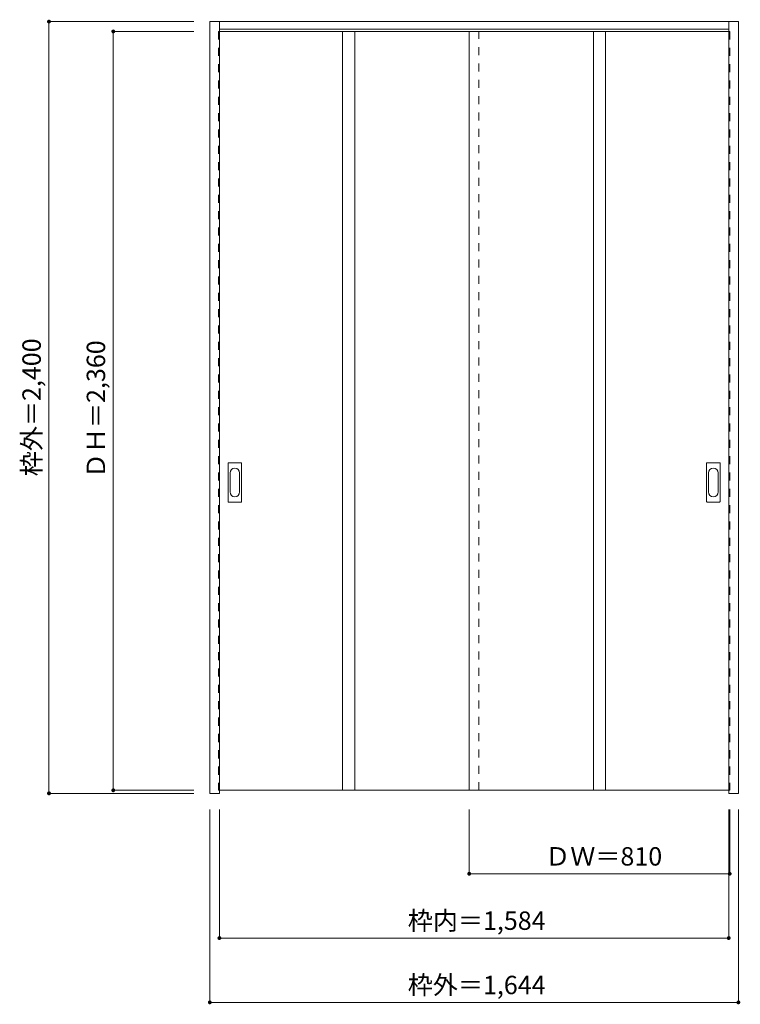
# Model space of a CAD drawing. Units: millimetres. Extents: x -1257 to 984, y -1399 to 1663.
import ezdxf

# ---------------------------------------------------------------- set-up
doc = ezdxf.new("R2010")
doc.units = ezdxf.units.MM
doc.header["$LTSCALE"] = 30
doc.linetypes.add('JWW_DASHED1', pattern=[1.693333, 0.846667, -0.846667])
doc.layers.add('0-0', color=7, linetype='Continuous')
doc.layers.add('寸法', color=7, linetype='Continuous')
doc.styles.add('ＭＳ ゴシック', font='txt', dxfattribs={"height": 1})

msp = doc.modelspace()

# ---------------------------------------------------------------- linework, layer by layer
at = {"layer": '0-0', "color": 92, "linetype": 'Continuous', "lineweight": 13}
for p, q in [((-666.3, -742.9), (-666.3, 1657.1)), ((-666.3, 1657.1), (977.7, 1657.1)), ((-636.3, -742.9), (-636.3, 1657.1)), ((947.7, -733.9), (947.7, 1657.1)), ((977.7, -742.9), (977.7, 1657.1)), ((-636.3, 1634.1), (947.7, 1634.1)), ((947.7, 1626.6), (-636.3, 1626.6)), ((-253.3, 1626.6), (-253.3, -733.4)), ((-215.3, 1626.6), (-215.3, -733.4)), ((140.7, -733.4), (140.7, 1626.6)), ((526.7, 1626.6), (526.7, -733.4)), ((564.7, 1626.6), (564.7, -733.4)), ((-609.3, 164.6), (-609.3, 283.6)), ((-568.8, 285.1), (-607.8, 285.1)), ((-567.3, 164.6), (-567.3, 283.6)), ((878.7, 164.6), (878.7, 283.6)), ((919.2, 285.1), (880.2, 285.1)), ((920.7, 164.6), (920.7, 283.6)), ((-607.8, 163.1), (-568.8, 163.1)), ((880.2, 163.1), (919.2, 163.1)), ((-636.3, -733.4), (947.7, -733.4)), ((947.7, -742.9), (947.7, -734.2)), ((-636.3, -742.9), (-666.3, -742.9)), ((977.7, -742.9), (947.7, -742.9))]:
    msp.add_line(p, q, dxfattribs=at)
at = {"layer": '0-0', "color": 120, "linetype": 'JWW_DASHED1', "lineweight": 5}
for p, q in [((-639.3, 1626.6), (-639.3, -733.4)), ((-636.3, 1626.6), (-639.3, 1626.6)), ((170.7, -733.4), (170.7, 1626.6)), ((947.7, 1626.6), (950.7, 1626.6)), ((950.7, 1626.6), (950.7, -733.4)), ((-639.3, -733.4), (-636.3, -733.4)), ((950.7, -733.4), (947.7, -733.4))]:
    msp.add_line(p, q, dxfattribs=at)
at = {"layer": '0-0', "color": 7, "linetype": 'Continuous', "lineweight": 9}
for p, q in [((-603.3, 253.7), (-603.3, 194.5)), ((-573.3, 194.5), (-573.3, 253.7)), ((884.7, 253.7), (884.7, 194.5)), ((914.7, 194.5), (914.7, 253.7))]:
    msp.add_line(p, q, dxfattribs=at)
at = {"layer": '0-0', "color": 92, "linetype": 'Continuous', "lineweight": 13}
for centre, start, end in [((-607.8, 283.6), 90, 180), ((-568.8, 283.6), 0, 90), ((880.2, 283.6), 90, 180), ((919.2, 283.6), 0, 90), ((-607.8, 164.6), 180, 270), ((-568.8, 164.6), 270, 0), ((880.2, 164.6), 180, 270), ((919.2, 164.6), 270, 0)]:
    msp.add_arc(centre, 1.5, start, end, dxfattribs=at)
at = {"layer": '0-0', "color": 7, "linetype": 'Continuous', "lineweight": 9}
for centre, start, end in [((-588.3, 253.7), 0, 180), ((899.7, 253.7), 0, 180), ((-588.3, 194.5), 180, 0), ((899.7, 194.5), 180, 0)]:
    msp.add_arc(centre, 15, start, end, dxfattribs=at)
at = {"layer": '寸法', "color": 120, "linetype": 'Continuous', "lineweight": 5}
for p, q in [((-1166.3, 1657.1), (-1166.3, -742.9)), ((-1166.3, 1657.1), (-716.3, 1657.1)), ((-966.3, 1626.6), (-716.3, 1626.6)), ((-966.3, 1626.6), (-966.3, -733.4)), ((-966.3, -733.4), (-716.3, -733.4)), ((-1166.3, -742.9), (-716.3, -742.9)), ((-666.3, -1392.9), (-666.3, -792.9)), ((-636.3, -1192.9), (-636.3, -792.9)), ((140.7, -992.9), (140.7, -792.9)), ((947.7, -1192.9), (947.7, -792.9)), ((950.7, -992.9), (950.7, -792.9)), ((977.7, -1392.9), (977.7, -792.9)), ((140.7, -992.9), (950.7, -992.9)), ((-636.3, -1192.9), (947.7, -1192.9)), ((-666.3, -1392.9), (977.7, -1392.9))]:
    msp.add_line(p, q, dxfattribs=at)
at = {"layer": '寸法', "color": 7, "linetype": 'Continuous', "lineweight": 9, "const_width": 6}
for points in [[(-1163.3, 1657.1, 0.414214), (-1166.3, 1660.1, 0.414214), (-1169.3, 1657.1, 0.414214), (-1166.3, 1654.1, 0.414214)], [(-963.3, 1626.6, 0.414214), (-966.3, 1629.6, 0.414214), (-969.3, 1626.6, 0.414214), (-966.3, 1623.6, 0.414214)], [(-963.3, -733.4, 0.414214), (-966.3, -730.4, 0.414214), (-969.3, -733.4, 0.414214), (-966.3, -736.4, 0.414214)], [(-1163.3, -742.9, 0.414214), (-1166.3, -739.9, 0.414214), (-1169.3, -742.9, 0.414214), (-1166.3, -745.9, 0.414214)], [(143.7, -992.9, 0.414214), (140.7, -989.9, 0.414214), (137.7, -992.9, 0.414214), (140.7, -995.9, 0.414214)], [(953.7, -992.9, 0.414214), (950.7, -989.9, 0.414214), (947.7, -992.9, 0.414214), (950.7, -995.9, 0.414214)], [(-633.3, -1192.9, 0.414214), (-636.3, -1189.9, 0.414214), (-639.3, -1192.9, 0.414214), (-636.3, -1195.9, 0.414214)], [(950.7, -1192.9, 0.414214), (947.7, -1189.9, 0.414214), (944.7, -1192.9, 0.414214), (947.7, -1195.9, 0.414214)], [(-663.3, -1392.9, 0.414214), (-666.3, -1389.9, 0.414214), (-669.3, -1392.9, 0.414214), (-666.3, -1395.9, 0.414214)], [(980.7, -1392.9, 0.414214), (977.7, -1389.9, 0.414214), (974.7, -1392.9, 0.414214), (977.7, -1395.9, 0.414214)]]:
    msp.add_lwpolyline(points, format="xyb", close=True, dxfattribs=at)

# ---------------------------------------------------------------- texts
at = {"layer": '寸法', "color": 7, "linetype": 'Continuous', "lineweight": 70, "style": 'ＭＳ ゴシック'}
for s, p in [('枠外＝2,400', (-1191.8, 243.3)), ('ＤＨ＝2,360', (-991.8, 237.3))]:
    msp.add_text(s, height=57.15, rotation=90, dxfattribs=at).set_placement(p)
at = {"layer": '寸法', "color": 7, "linetype": 'Continuous', "lineweight": 211, "style": 'ＭＳ ゴシック'}
for s, p in [('ＤＷ＝810', (377, -967.4)), ('枠内＝1,584', (-50.5, -1167.4)), ('枠外＝1,644', (-50.5, -1367.4))]:
    msp.add_text(s, height=57.15, dxfattribs=at).set_placement(p)

doc.saveas('drawing.dxf')
